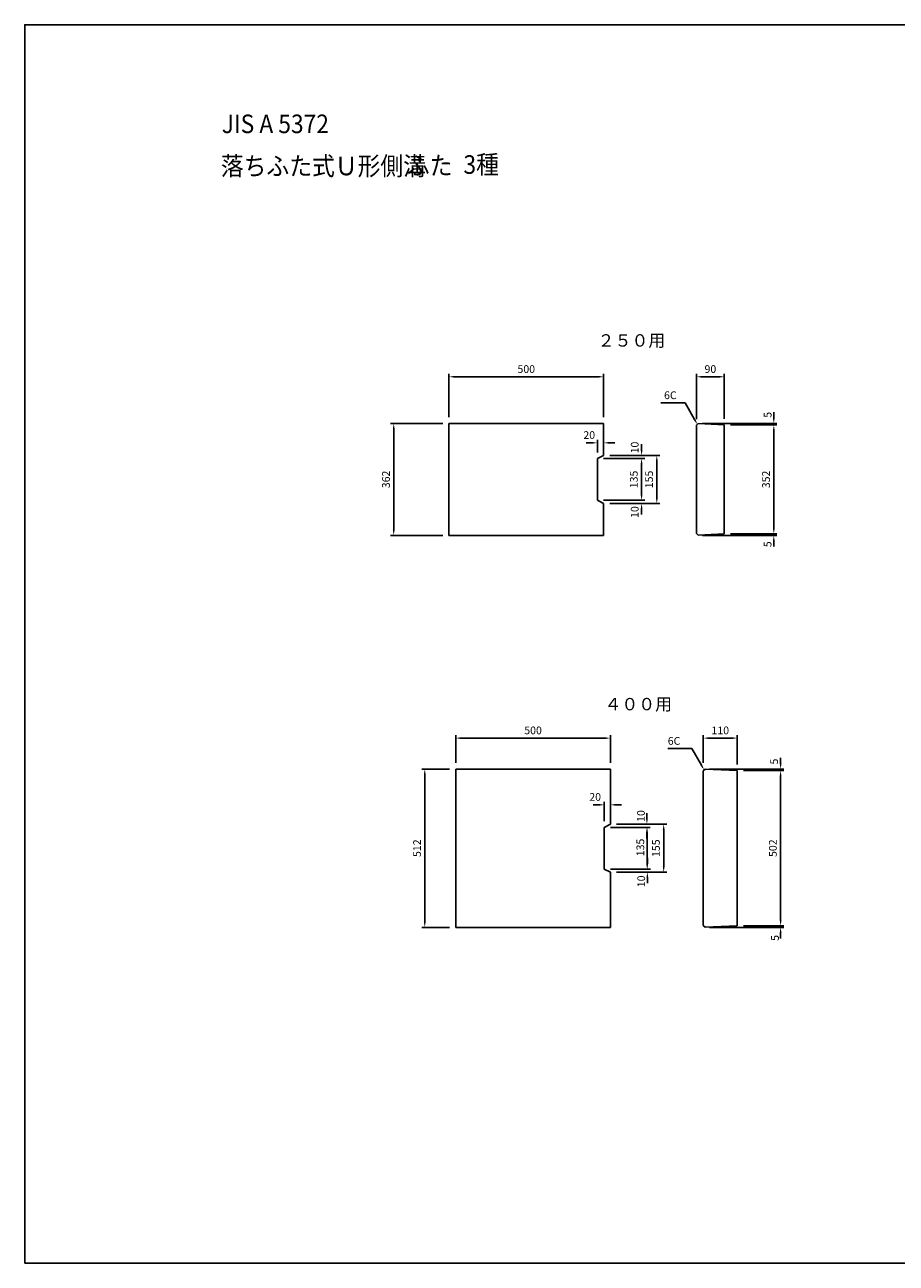
# Model space of a CAD drawing. Extents: x -984 to 10738, y -821 to 4296.
# Drawn here: x 4993 to 7809, y -821 to 3184 of the extents above; entities that cross this region are included whole.
import ezdxf
from ezdxf.enums import TextEntityAlignment as Align

# ---------------------------------------------------------------- set-up
doc = ezdxf.new("R2010")
doc.units = 0
doc.header["$LTSCALE"] = 100
doc.header["$MEASUREMENT"] = 0
for name, color, linetype in [('HAIKIN', 2, 'CONTINUOUS'), ('SEIHIN', 3, 'CONTINUOUS'), ('SUNPOU', 1, 'CONTINUOUS')]:
    doc.layers.add(name, color=color, linetype=linetype)
doc.styles.get("Standard").update_dxf_attribs({"font": 'TXT', "bigfont": 'BIGFONT'})
doc.dimstyles.get("Standard").update_dxf_attribs({"dimtxt": 0.18, "dimasz": 0.18, "dimexe": 0.18, "dimexo": 0.0625, "dimgap": 0.09, "dimtad": 0, "dimtih": 1, "dimtoh": 1, "dimdec": 4, "dimzin": 0, "dimdsep": 46, "dimtxsty": 'STANDARD', "dimcen": 0.09, "dimadec": 0, "dimazin": 0, "dimtfac": 1, "dimtdec": 4, "dimtofl": 0, "dimtmove": 0, "dimatfit": 3, "dimfxl": 1, "dimtolj": 1, "dimtzin": 0, "dimarcsym": 0})

# ---------------------------------------------------------------- blocks, each defined once
blk = doc.blocks.new('*D929')
at = {"layer": 'SUNPOU', "color": 0, "lineweight": -2}
for p, q in [((7273.6, 1889.7), (7423.6, 1889.7)), ((7413.6, 1871.7), (7413.6, 1555.7)), ((7273.6, 1537.7), (7423.6, 1537.7))]:
    blk.add_line(p, q, dxfattribs=at)
at = {"layer": 'SUNPOU', "color": 0}
for points in [[(7410.6, 1871.7), (7416.6, 1871.7), (7413.6, 1889.7)], [(7410.6, 1555.7), (7416.6, 1555.7), (7413.6, 1537.7)]]:
    blk.add_solid(points, dxfattribs=at)
at = {"layer": 'SUNPOU', "color": 0, "insert": (7388.6, 1713.7), "char_height": 25, "attachment_point": 5, "rotation": 90}
blk.add_mtext('\\A1;352', dxfattribs=at)
blk = doc.blocks.new('*D930')
at = {"layer": 'SUNPOU', "color": 0, "lineweight": -2}
for p, q in [((7413.6, 1912.7), (7413.6, 1930.7)), ((7183.6, 1894.7), (7423.6, 1894.7)), ((7273.6, 1889.7), (7423.6, 1889.7)), ((7413.6, 1871.7), (7413.6, 1853.7))]:
    blk.add_line(p, q, dxfattribs=at)
at = {"layer": 'SUNPOU', "color": 0}
for points in [[(7410.6, 1912.7), (7416.6, 1912.7), (7413.6, 1894.7)], [(7410.6, 1871.7), (7416.6, 1871.7), (7413.6, 1889.7)]]:
    blk.add_solid(points, dxfattribs=at)
at = {"layer": 'SUNPOU', "color": 0, "insert": (7393.8, 1922.6), "char_height": 25, "attachment_point": 5, "rotation": 90}
blk.add_mtext('\\A1;5', dxfattribs=at)
blk = doc.blocks.new('*D931')
at = {"layer": 'SUNPOU', "color": 0, "lineweight": -2}
for p, q in [((7413.6, 1555.7), (7413.6, 1573.7)), ((7183.6, 1532.7), (7423.6, 1532.7)), ((7273.6, 1537.7), (7423.6, 1537.7)), ((7413.6, 1514.7), (7413.6, 1496.7))]:
    blk.add_line(p, q, dxfattribs=at)
at = {"layer": 'SUNPOU', "color": 0}
for points in [[(7410.6, 1555.7), (7416.6, 1555.7), (7413.6, 1537.7)], [(7410.6, 1514.7), (7416.6, 1514.7), (7413.6, 1532.7)]]:
    blk.add_solid(points, dxfattribs=at)
at = {"layer": 'SUNPOU', "color": 0, "insert": (7393.4, 1504), "char_height": 25, "attachment_point": 5, "rotation": 90}
blk.add_mtext('\\A1;5', dxfattribs=at)
blk = doc.blocks.new('*D963')
at = {"layer": 'SUNPOU', "color": 0, "lineweight": -2}
for p, q in [((6363.6, 1914.7), (6363.6, 2055.6)), ((6845.6, 2045.6), (6381.6, 2045.6)), ((6863.6, 1914.7), (6863.6, 2055.6))]:
    blk.add_line(p, q, dxfattribs=at)
at = {"layer": 'SUNPOU', "color": 0}
for points in [[(6381.6, 2048.6), (6381.6, 2042.6), (6363.6, 2045.6)], [(6845.6, 2048.6), (6845.6, 2042.6), (6863.6, 2045.6)]]:
    blk.add_solid(points, dxfattribs=at)
at = {"layer": 'SUNPOU', "color": 0, "insert": (6613.6, 2070.6), "char_height": 25, "attachment_point": 5}
blk.add_mtext('\\A1;500', dxfattribs=at)
blk = doc.blocks.new('*D964')
at = {"layer": 'SUNPOU', "color": 0, "lineweight": -2}
for p, q in [((7163.6, 1908.7), (7163.6, 2055.6)), ((7181.6, 2045.6), (7235.6, 2045.6)), ((7253.6, 1909.7), (7253.6, 2055.6))]:
    blk.add_line(p, q, dxfattribs=at)
at = {"layer": 'SUNPOU', "color": 0}
for points in [[(7181.6, 2048.6), (7181.6, 2042.6), (7163.6, 2045.6)], [(7235.6, 2048.6), (7235.6, 2042.6), (7253.6, 2045.6)]]:
    blk.add_solid(points, dxfattribs=at)
at = {"layer": 'SUNPOU', "color": 0, "insert": (7208.6, 2070.6), "char_height": 25, "attachment_point": 5}
blk.add_mtext('\\A1;90', dxfattribs=at)
blk = doc.blocks.new('*D965')
at = {"layer": 'SUNPOU', "color": 0, "lineweight": -2}
for p, q in [((6825.6, 1832), (6807.6, 1832)), ((6843.6, 1801.2), (6843.6, 1842)), ((6863.6, 1811.2), (6863.6, 1842)), ((6881.6, 1832), (6899.6, 1832))]:
    blk.add_line(p, q, dxfattribs=at)
at = {"layer": 'SUNPOU', "color": 0}
for points in [[(6825.6, 1835), (6825.6, 1829), (6843.6, 1832)], [(6881.6, 1835), (6881.6, 1829), (6863.6, 1832)]]:
    blk.add_solid(points, dxfattribs=at)
at = {"layer": 'SUNPOU', "color": 0, "insert": (6817.1, 1857.1), "char_height": 25, "attachment_point": 5}
blk.add_mtext('\\A1;20', dxfattribs=at)
blk = doc.blocks.new('*D966')
at = {"layer": 'SUNPOU', "color": 0, "lineweight": -2}
for p, q in [((6343.6, 1894.7), (6175.3, 1894.7)), ((6185.3, 1550.7), (6185.3, 1876.7)), ((6343.6, 1532.7), (6175.3, 1532.7))]:
    blk.add_line(p, q, dxfattribs=at)
at = {"layer": 'SUNPOU', "color": 0}
for points in [[(6182.3, 1876.7), (6188.3, 1876.7), (6185.3, 1894.7)], [(6182.3, 1550.7), (6188.3, 1550.7), (6185.3, 1532.7)]]:
    blk.add_solid(points, dxfattribs=at)
at = {"layer": 'SUNPOU', "color": 0, "insert": (6160.3, 1713.7), "char_height": 25, "attachment_point": 5, "rotation": 90}
blk.add_mtext('\\A1;362', dxfattribs=at)
blk = doc.blocks.new('*D936')
at = {"layer": 'SUNPOU', "color": 0, "lineweight": -2}
for p, q in [((6883.6, 1791.2), (7045.5, 1791.2)), ((7035.5, 1654.2), (7035.5, 1773.2)), ((6883.6, 1636.2), (7045.5, 1636.2))]:
    blk.add_line(p, q, dxfattribs=at)
at = {"layer": 'SUNPOU', "color": 0}
for points in [[(7032.5, 1773.2), (7038.5, 1773.2), (7035.5, 1791.2)], [(7032.5, 1654.2), (7038.5, 1654.2), (7035.5, 1636.2)]]:
    blk.add_solid(points, dxfattribs=at)
at = {"layer": 'SUNPOU', "color": 0, "insert": (7010.5, 1713.7), "char_height": 25, "attachment_point": 5, "rotation": 90}
blk.add_mtext('\\A1;155', dxfattribs=at)
blk = doc.blocks.new('*D937')
at = {"layer": 'SUNPOU', "color": 0, "lineweight": -2}
for p, q in [((6883.6, 1791.2), (7045.5, 1791.2)), ((7035.5, 1654.2), (7035.5, 1773.2)), ((6883.6, 1636.2), (7045.5, 1636.2))]:
    blk.add_line(p, q, dxfattribs=at)
at = {"layer": 'SUNPOU', "color": 0}
for points in [[(7032.5, 1773.2), (7038.5, 1773.2), (7035.5, 1791.2)], [(7032.5, 1654.2), (7038.5, 1654.2), (7035.5, 1636.2)]]:
    blk.add_solid(points, dxfattribs=at)
at = {"layer": 'SUNPOU', "color": 0, "insert": (7010.5, 1713.7), "char_height": 25, "attachment_point": 5, "rotation": 90}
blk.add_mtext('\\A1;155', dxfattribs=at)
blk = doc.blocks.new('*D938')
at = {"layer": 'SUNPOU', "color": 0, "lineweight": -2}
for p, q in [((6986.3, 1809.2), (6986.3, 1827.2)), ((6863.6, 1781.2), (6996.3, 1781.2)), ((6883.6, 1791.2), (6996.3, 1791.2)), ((6986.3, 1763.2), (6986.3, 1745.2))]:
    blk.add_line(p, q, dxfattribs=at)
at = {"layer": 'SUNPOU', "color": 0}
for points in [[(6983.3, 1809.2), (6989.3, 1809.2), (6986.3, 1791.2)], [(6983.3, 1763.2), (6989.3, 1763.2), (6986.3, 1781.2)]]:
    blk.add_solid(points, dxfattribs=at)
at = {"layer": 'SUNPOU', "color": 0, "insert": (6964.1, 1816.9), "char_height": 25, "attachment_point": 5, "rotation": 90}
blk.add_mtext('\\A1;10', dxfattribs=at)
blk = doc.blocks.new('*D939')
at = {"layer": 'SUNPOU', "color": 0, "lineweight": -2}
for p, q in [((6863.6, 1781.2), (6996.3, 1781.2)), ((6986.3, 1763.2), (6986.3, 1664.2)), ((6863.6, 1646.2), (6996.3, 1646.2))]:
    blk.add_line(p, q, dxfattribs=at)
at = {"layer": 'SUNPOU', "color": 0}
for points in [[(6983.3, 1763.2), (6989.3, 1763.2), (6986.3, 1781.2)], [(6983.3, 1664.2), (6989.3, 1664.2), (6986.3, 1646.2)]]:
    blk.add_solid(points, dxfattribs=at)
at = {"layer": 'SUNPOU', "color": 0, "insert": (6961.3, 1713.7), "char_height": 25, "attachment_point": 5, "rotation": 90}
blk.add_mtext('\\A1;135', dxfattribs=at)
blk = doc.blocks.new('*D940')
at = {"layer": 'SUNPOU', "color": 0, "lineweight": -2}
for p, q in [((6986.3, 1664.2), (6986.3, 1682.2)), ((6863.6, 1646.2), (6996.3, 1646.2)), ((6883.6, 1636.2), (6996.3, 1636.2)), ((6986.3, 1618.2), (6986.3, 1600.2))]:
    blk.add_line(p, q, dxfattribs=at)
at = {"layer": 'SUNPOU', "color": 0}
for points in [[(6983.3, 1664.2), (6989.3, 1664.2), (6986.3, 1646.2)], [(6983.3, 1618.2), (6989.3, 1618.2), (6986.3, 1636.2)]]:
    blk.add_solid(points, dxfattribs=at)
at = {"layer": 'SUNPOU', "color": 0, "insert": (6964.1, 1608.2), "char_height": 25, "attachment_point": 5, "rotation": 90}
blk.add_mtext('\\A1;10', dxfattribs=at)
blk = doc.blocks.new('*D945')
at = {"layer": 'SUNPOU', "color": 0, "lineweight": -2}
for p, q in [((7315.6, 772.1), (7445.6, 772.1)), ((7435.6, 288.1), (7435.6, 754.1)), ((7315.6, 270.1), (7445.6, 270.1))]:
    blk.add_line(p, q, dxfattribs=at)
at = {"layer": 'SUNPOU', "color": 0}
for points in [[(7432.6, 754.1), (7438.6, 754.1), (7435.6, 772.1)], [(7432.6, 288.1), (7438.6, 288.1), (7435.6, 270.1)]]:
    blk.add_solid(points, dxfattribs=at)
at = {"layer": 'SUNPOU', "color": 0, "insert": (7410.6, 521.1), "char_height": 25, "attachment_point": 5, "rotation": 90}
blk.add_mtext('\\A1;502', dxfattribs=at)
blk = doc.blocks.new('*D946')
at = {"layer": 'SUNPOU', "color": 0, "lineweight": -2}
for p, q in [((7435.6, 288.1), (7435.6, 306.1)), ((7205.6, 265.1), (7445.6, 265.1)), ((7315.6, 270.1), (7445.6, 270.1)), ((7435.6, 247.1), (7435.6, 229.1))]:
    blk.add_line(p, q, dxfattribs=at)
at = {"layer": 'SUNPOU', "color": 0}
for points in [[(7432.6, 288.1), (7438.6, 288.1), (7435.6, 270.1)], [(7432.6, 247.1), (7438.6, 247.1), (7435.6, 265.1)]]:
    blk.add_solid(points, dxfattribs=at)
at = {"layer": 'SUNPOU', "color": 0, "insert": (7417.5, 230.9), "char_height": 25, "attachment_point": 5, "rotation": 90}
blk.add_mtext('\\A1;5', dxfattribs=at)
blk = doc.blocks.new('*D947')
at = {"layer": 'SUNPOU', "color": 0, "lineweight": -2}
for p, q in [((7185.6, 797.1), (7185.6, 887.1)), ((7295.6, 792.1), (7295.6, 887.1)), ((7203.6, 877.1), (7277.6, 877.1))]:
    blk.add_line(p, q, dxfattribs=at)
at = {"layer": 'SUNPOU', "color": 0}
for points in [[(7203.6, 880.1), (7203.6, 874.1), (7185.6, 877.1)], [(7277.6, 880.1), (7277.6, 874.1), (7295.6, 877.1)]]:
    blk.add_solid(points, dxfattribs=at)
at = {"layer": 'SUNPOU', "color": 0, "insert": (7240.6, 902.1), "char_height": 25, "attachment_point": 5}
blk.add_mtext('\\A1;110', dxfattribs=at)
blk = doc.blocks.new('*D948')
at = {"layer": 'SUNPOU', "color": 0, "lineweight": -2}
for p, q in [((6365.6, 777.1), (6275.6, 777.1)), ((6285.6, 759.1), (6285.6, 283.1)), ((6365.6, 265.1), (6275.6, 265.1))]:
    blk.add_line(p, q, dxfattribs=at)
at = {"layer": 'SUNPOU', "color": 0}
for points in [[(6282.6, 759.1), (6288.6, 759.1), (6285.6, 777.1)], [(6282.6, 283.1), (6288.6, 283.1), (6285.6, 265.1)]]:
    blk.add_solid(points, dxfattribs=at)
at = {"layer": 'SUNPOU', "color": 0, "insert": (6260.6, 521.1), "char_height": 25, "attachment_point": 5, "rotation": 90}
blk.add_mtext('\\A1;512', dxfattribs=at)
blk = doc.blocks.new('*D950')
at = {"layer": 'SUNPOU', "color": 0, "lineweight": -2}
for p, q in [((7435.6, 795.1), (7435.6, 813.1)), ((7205.6, 777.1), (7445.6, 777.1)), ((7315.6, 772.1), (7445.6, 772.1)), ((7435.6, 754.1), (7435.6, 736.1))]:
    blk.add_line(p, q, dxfattribs=at)
at = {"layer": 'SUNPOU', "color": 0}
for points in [[(7432.6, 795.1), (7438.6, 795.1), (7435.6, 777.1)], [(7432.6, 754.1), (7438.6, 754.1), (7435.6, 772.1)]]:
    blk.add_solid(points, dxfattribs=at)
at = {"layer": 'SUNPOU', "color": 0, "insert": (7414.5, 801.3), "char_height": 25, "attachment_point": 5, "rotation": 90}
blk.add_mtext('\\A1;5', dxfattribs=at)
blk = doc.blocks.new('*D951')
at = {"layer": 'SUNPOU', "color": 0, "lineweight": -2}
for p, q in [((6385.6, 797.1), (6385.6, 887.1)), ((6885.6, 797.1), (6885.6, 887.1)), ((6403.6, 877.1), (6867.6, 877.1))]:
    blk.add_line(p, q, dxfattribs=at)
at = {"layer": 'SUNPOU', "color": 0}
for points in [[(6403.6, 880.1), (6403.6, 874.1), (6385.6, 877.1)], [(6867.6, 880.1), (6867.6, 874.1), (6885.6, 877.1)]]:
    blk.add_solid(points, dxfattribs=at)
at = {"layer": 'SUNPOU', "color": 0, "insert": (6635.6, 902.1), "char_height": 25, "attachment_point": 5}
blk.add_mtext('\\A1;500', dxfattribs=at)
blk = doc.blocks.new('*D953')
at = {"layer": 'SUNPOU', "color": 0, "lineweight": -2}
for p, q in [((7004.9, 471.6), (7004.9, 489.6)), ((6885.6, 453.6), (7014.9, 453.6)), ((6905.6, 443.6), (7014.9, 443.6)), ((7004.9, 425.6), (7004.9, 407.6))]:
    blk.add_line(p, q, dxfattribs=at)
at = {"layer": 'SUNPOU', "color": 0}
for points in [[(7001.9, 471.6), (7007.9, 471.6), (7004.9, 453.6)], [(7001.9, 425.6), (7007.9, 425.6), (7004.9, 443.6)]]:
    blk.add_solid(points, dxfattribs=at)
at = {"layer": 'SUNPOU', "color": 0, "insert": (6985.1, 413.9), "char_height": 25, "attachment_point": 5, "rotation": 90}
blk.add_mtext('\\A1;10', dxfattribs=at)
blk = doc.blocks.new('*D954')
at = {"layer": 'SUNPOU', "color": 0, "lineweight": -2}
for p, q in [((7003.5, 616.6), (7003.5, 634.6)), ((6885.6, 588.6), (7013.5, 588.6)), ((6905.6, 598.6), (7013.5, 598.6)), ((7003.5, 570.6), (7003.5, 552.6))]:
    blk.add_line(p, q, dxfattribs=at)
at = {"layer": 'SUNPOU', "color": 0}
for points in [[(7000.5, 616.6), (7006.5, 616.6), (7003.5, 598.6)], [(7000.5, 570.6), (7006.5, 570.6), (7003.5, 588.6)]]:
    blk.add_solid(points, dxfattribs=at)
at = {"layer": 'SUNPOU', "color": 0, "insert": (6984.2, 625.2), "char_height": 25, "attachment_point": 5, "rotation": 90}
blk.add_mtext('\\A1;10', dxfattribs=at)
blk = doc.blocks.new('*D955')
at = {"layer": 'SUNPOU', "color": 0, "lineweight": -2}
for p, q in [((6885.6, 588.6), (7014.2, 588.6)), ((7004.2, 570.6), (7004.2, 471.6)), ((6885.6, 453.6), (7014.2, 453.6))]:
    blk.add_line(p, q, dxfattribs=at)
at = {"layer": 'SUNPOU', "color": 0}
for points in [[(7001.2, 570.6), (7007.2, 570.6), (7004.2, 588.6)], [(7001.2, 471.6), (7007.2, 471.6), (7004.2, 453.6)]]:
    blk.add_solid(points, dxfattribs=at)
at = {"layer": 'SUNPOU', "color": 0, "insert": (6982.3, 523.5), "char_height": 25, "attachment_point": 5, "rotation": 90}
blk.add_mtext('\\A1;135', dxfattribs=at)
blk = doc.blocks.new('*D956')
at = {"layer": 'SUNPOU', "color": 0, "lineweight": -2}
for p, q in [((6905.6, 598.6), (7067.7, 598.6)), ((7057.7, 461.6), (7057.7, 580.6)), ((6905.6, 443.6), (7067.7, 443.6))]:
    blk.add_line(p, q, dxfattribs=at)
at = {"layer": 'SUNPOU', "color": 0}
for points in [[(7054.7, 580.6), (7060.7, 580.6), (7057.7, 598.6)], [(7054.7, 461.6), (7060.7, 461.6), (7057.7, 443.6)]]:
    blk.add_solid(points, dxfattribs=at)
at = {"layer": 'SUNPOU', "color": 0, "insert": (7032.7, 521.1), "char_height": 25, "attachment_point": 5, "rotation": 90}
blk.add_mtext('\\A1;155', dxfattribs=at)
blk = doc.blocks.new('*D961')
at = {"layer": 'SUNPOU', "color": 0, "lineweight": -2}
for p, q in [((6847.6, 661.4), (6829.6, 661.4)), ((6865.6, 608.6), (6865.6, 671.4)), ((6885.6, 618.6), (6885.6, 671.4)), ((6903.6, 661.4), (6921.6, 661.4))]:
    blk.add_line(p, q, dxfattribs=at)
at = {"layer": 'SUNPOU', "color": 0}
for points in [[(6847.6, 664.4), (6847.6, 658.4), (6865.6, 661.4)], [(6903.6, 664.4), (6903.6, 658.4), (6885.6, 661.4)]]:
    blk.add_solid(points, dxfattribs=at)
at = {"layer": 'SUNPOU', "color": 0, "insert": (6836.3, 687), "char_height": 25, "attachment_point": 5}
blk.add_mtext('\\A1;20', dxfattribs=at)

msp = doc.modelspace()

# ---------------------------------------------------------------- linework, layer by layer
at = {"layer": 'HAIKIN'}
for p, q in [((6385.6045, 265.07602), (6385.6045, 777.07602)), ((6385.6045, 777.07602), (6885.6045, 777.07602)), ((6885.6045, 777.07602), (6885.6045, 598.57602)), ((7191.59858, 776.69869), (7185.6045, 770.9651)), ((7185.6045, 770.9651), (7185.6045, 271.18695)), ((7295.6045, 772.07602), (7191.59858, 776.69869)), ((7295.6045, 270.07602), (7295.6045, 772.07602)), ((6885.6045, 598.57602), (6865.6045, 588.57602)), ((6865.6045, 588.57602), (6865.6045, 453.57602)), ((6865.6045, 453.57602), (6885.6045, 443.57602)), ((6885.6045, 443.57602), (6885.6045, 265.07602)), ((6885.6045, 265.07602), (6385.6045, 265.07602)), ((7191.59858, 265.45336), (7185.6045, 271.18695)), ((7191.59858, 265.45336), (7295.6045, 270.07602))]:
    msp.add_line(p, q, dxfattribs=at)
msp.add_lwpolyline([(4992.9469, -821.02103), (4992.9469, 3183.97897), (10737.9469, 3183.97897), (10737.9469, -821.02103)], close=True, dxfattribs=at)
msp.add_lwpolyline([(4992.9469, -821.02103), (4992.9469, 3183.97897), (10737.9469, 3183.97897), (10737.9469, -821.02103)], close=True, dxfattribs=at)
at = {"layer": 'SEIHIN'}
for p, q in [((6363.64168, 1532.74494), (6363.64168, 1894.74494)), ((6363.64168, 1894.74494), (6863.64168, 1894.74494)), ((6863.64168, 1894.74494), (6863.64168, 1791.24494)), ((7169.63244, 1894.41212), (7163.64168, 1888.74494)), ((7163.64168, 1888.74494), (7163.64168, 1538.74494)), ((7253.64168, 1889.74494), (7169.63244, 1894.41212)), ((7253.64168, 1537.74494), (7253.64168, 1889.74494)), ((6863.64168, 1791.24494), (6843.64168, 1781.24494)), ((6843.64168, 1781.24494), (6843.64168, 1646.24494)), ((6843.64168, 1646.24494), (6863.64168, 1636.24494)), ((6863.64168, 1636.24494), (6863.64168, 1532.74494)), ((6863.64168, 1532.74494), (6363.64168, 1532.74494)), ((7169.63244, 1533.07776), (7163.64168, 1538.74494)), ((7169.63244, 1533.07776), (7253.64168, 1537.74494))]:
    msp.add_line(p, q, dxfattribs=at)
at = {"layer": 'SUNPOU'}
for p, q in [((7048.97039, 1960.86056), (7126.63706, 1960.86056)), ((7157.63706, 1907.16699), (7126.63706, 1960.86056)), ((7070.93487, 843.11392), (7148.60154, 843.11392)), ((7179.60154, 789.42035), (7148.60154, 843.11392))]:
    msp.add_line(p, q, dxfattribs=at)
for points in [[(7160.23513, 1908.66699), (7155.03898, 1905.66699), (7166.63706, 1891.57853)], [(7182.19961, 790.92035), (7177.00346, 787.92035), (7188.60154, 773.83189)]]:
    msp.add_solid(points, dxfattribs=at)

# ---------------------------------------------------------------- texts
at = {"layer": 'HAIKIN', "color": 3, "width": 0.9}
for s, p in [('JIS A 5372', (5629.6046, 2833.61362)), ('落ちふた式Ｕ形側溝', (5626.48749, 2697.22249)), ('ふた', (6227.50922, 2698.75041)), ('3種', (6410.60807, 2702.01977))]:
    msp.add_text(s, height=60, dxfattribs=at).set_placement(p)
at = {"layer": 'SUNPOU'}
for s, p in [('２５０用', (6953.64168, 2143.1399)), ('４００用', (6975.6045, 967.07602))]:
    msp.add_text(s, height=40, dxfattribs=at).set_placement(p, align=Align.CENTER)
for p in [(7058.97039, 1973.36056), (7070.93487, 855.61392)]:
    msp.add_text('6C', height=25, dxfattribs=at).set_placement(p)

# ---------------------------------------------------------------- dimensions: what is measured, and where the dimension line sits
for base, p1, p2, picture, middle in [((6363.64168, 2045.57672), (6863.64168, 1894.74494), (6363.64168, 1894.74494), '*D963', (6613.64168, 2070.57672)), ((7253.64168, 2045.57672), (7163.64168, 1888.74494), (7253.64168, 1889.74494), '*D964', (7208.64168, 2070.57672)), ((6885.6045, 877.07602), (6385.6045, 777.07602), (6885.6045, 777.07602), '*D951', (6635.6045, 902.07602)), ((7295.6045, 877.07602), (7185.6045, 777.07602), (7295.6045, 772.07602), '*D947', (7240.6045, 902.07602))]:
    dim = msp.add_linear_dim(base=base, p1=p1, p2=p2, dimstyle='Standard', override={"dimscale": 10, "dimtxt": 2.5, "dimasz": 1.8, "dimexe": 1, "dimexo": 2, "dimtih": 0, "dimtoh": 0, "dimzin": 8, "dimcen": 0, "dimaunit": 1, "dimtmove": 2, "dimtvp": 1, "dimtzin": 8}, dxfattribs=at)
    dim.commit()
    dim.dimension.update_dxf_attribs({"geometry": picture, "text_midpoint": middle})
for base, p1, p2, picture, middle in [((7413.64168, 1894.74494), (7253.64168, 1889.74494), (7163.64168, 1894.74494), '*D930', (7393.80056, 1922.62394)), ((6986.31135, 1791.24494), (6843.64168, 1781.24494), (6863.64168, 1791.24494), '*D938', (6964.08958, 1816.86261)), ((6986.31135, 1636.24494), (6843.64168, 1646.24494), (6863.64168, 1636.24494), '*D940', (6964.08958, 1608.17787)), ((7413.64168, 1532.74494), (7253.64168, 1537.74494), (7163.64168, 1532.74494), '*D931', (7393.3719, 1503.97508)), ((7435.6045, 777.07602), (7295.6045, 772.07602), (7185.6045, 777.07602), '*D950', (7414.48308, 801.28596)), ((7003.53029, 598.57602), (6865.6045, 588.57602), (6885.6045, 598.57602), '*D954', (6984.24971, 625.1618)), ((7004.23529, 453.57602), (6865.6045, 588.57602), (6865.6045, 453.57602), '*D955', (6982.26908, 523.51552)), ((7004.94029, 443.57602), (6865.6045, 453.57602), (6885.6045, 443.57602), '*D953', (6985.06548, 413.86561)), ((7435.6045, 265.07602), (7295.6045, 270.07602), (7185.6045, 265.07602), '*D946', (7417.51891, 230.90933))]:
    dim = msp.add_linear_dim(base=base, p1=p1, p2=p2, angle=90, dimstyle='Standard', override={"dimscale": 10, "dimtxt": 2.5, "dimasz": 1.8, "dimexe": 1, "dimexo": 2, "dimtih": 0, "dimtoh": 0, "dimzin": 8, "dimcen": 0, "dimaunit": 1, "dimtmove": 2, "dimtvp": 1, "dimtzin": 8}, dxfattribs=at)
    dim.commit()
    dim.dimension.update_dxf_attribs({"geometry": picture, "text_midpoint": middle, "dimtype": 160})
for base, p1, p2, picture, middle in [((6185.28563, 1894.74494), (6363.64168, 1532.74494), (6363.64168, 1894.74494), '*D966', (6160.28563, 1713.74494)), ((7413.64168, 1537.74494), (7253.64168, 1889.74494), (7253.64168, 1537.74494), '*D929', (7388.64168, 1713.74494)), ((6986.31135, 1646.24494), (6843.64168, 1781.24494), (6843.64168, 1646.24494), '*D939', (6961.31135, 1713.74494)), ((7035.50043, 1791.24494), (6863.64168, 1636.24494), (6863.64168, 1791.24494), '*D936', (7010.50043, 1713.74494)), ((7035.50043, 1791.24494), (6863.64168, 1636.24494), (6863.64168, 1791.24494), '*D937', (7010.50043, 1713.74494)), ((6285.6045, 265.07602), (6385.6045, 777.07602), (6385.6045, 265.07602), '*D948', (6260.6045, 521.07602)), ((7435.6045, 772.07602), (7295.6045, 270.07602), (7295.6045, 772.07602), '*D945', (7410.6045, 521.07602)), ((7057.72898, 598.57602), (6885.6045, 443.57602), (6885.6045, 598.57602), '*D956', (7032.72898, 521.07602))]:
    dim = msp.add_linear_dim(base=base, p1=p1, p2=p2, angle=90, dimstyle='Standard', override={"dimscale": 10, "dimtxt": 2.5, "dimasz": 1.8, "dimexe": 1, "dimexo": 2, "dimtih": 0, "dimtoh": 0, "dimzin": 8, "dimcen": 0, "dimaunit": 1, "dimtmove": 2, "dimtvp": 1, "dimtzin": 8}, dxfattribs=at)
    dim.commit()
    dim.dimension.update_dxf_attribs({"geometry": picture, "text_midpoint": middle})
for base, p1, p2, picture, middle in [((6863.64168, 1832.01906), (6843.64168, 1781.24494), (6863.64168, 1791.24494), '*D965', (6817.11456, 1857.12799)), ((6865.6045, 661.41661), (6885.6045, 598.57602), (6865.6045, 588.57602), '*D961', (6836.27225, 687.04683))]:
    dim = msp.add_linear_dim(base=base, p1=p1, p2=p2, dimstyle='Standard', override={"dimscale": 10, "dimtxt": 2.5, "dimasz": 1.8, "dimexe": 1, "dimexo": 2, "dimtih": 0, "dimtoh": 0, "dimzin": 8, "dimcen": 0, "dimaunit": 1, "dimtmove": 2, "dimtvp": 1, "dimtzin": 8}, dxfattribs=at)
    dim.commit()
    dim.dimension.update_dxf_attribs({"geometry": picture, "text_midpoint": middle, "dimtype": 160})

doc.saveas('drawing.dxf')
